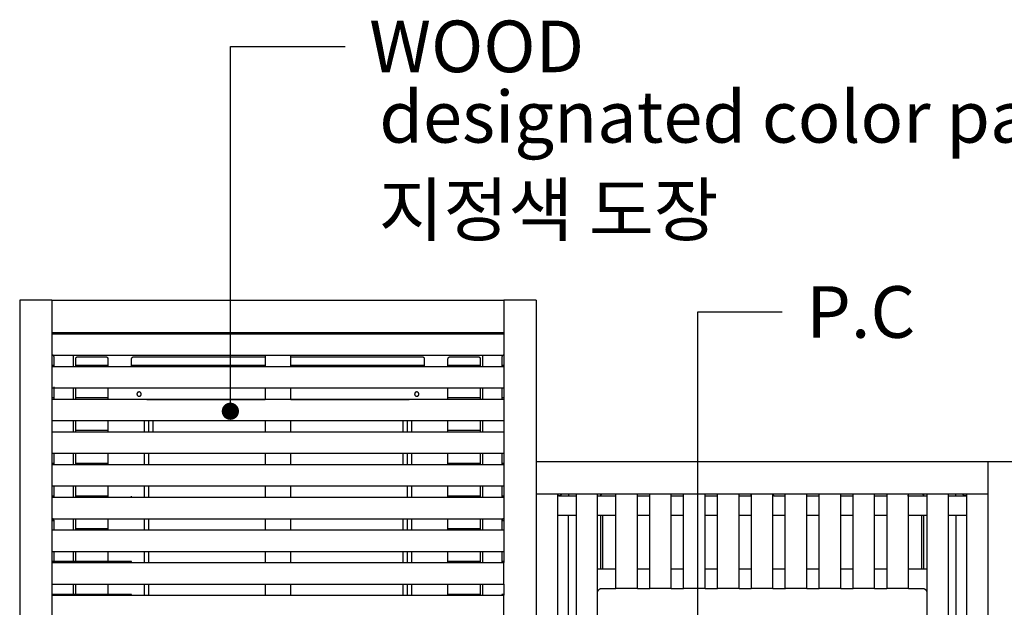
# Model space of a CAD drawing. Units: millimetres. Extents: x 16936 to 46261, y -85802 to -67325.
# Drawn here: x 19624 to 21912, y -83416 to -82050 of the extents above; entities that cross this region are included whole.
import ezdxf
from ezdxf.enums import TextEntityAlignment as Align

# ---------------------------------------------------------------- set-up
doc = ezdxf.new("R2010")
doc.units = ezdxf.units.MM
doc.header["$LTSCALE"] = 0.5
for name, color, linetype in [('DLINE', 1, 'Continuous'), ('DLINE2', 2, 'Continuous'), ('TXT', 3, 'Continuous')]:
    doc.layers.add(name, color=color, linetype=linetype)
doc.styles.add('ST_text', font='Gulim.ttf')
doc.styles.get("Standard").update_dxf_attribs({"font": 'Gulim.ttf'})
doc.dimstyles.new('PT_DIM 40', dxfattribs={"dimscale": 40, "dimtxt": 3, "dimasz": 1, "dimexe": 1, "dimexo": 1, "dimgap": 1, "dimtad": 1, "dimdec": 0, "dimrnd": 5, "dimzin": 0, "dimdsep": 46, "dimtxsty": 'Standard', "dimblk": 'D-DOT', "dimcen": 1, "dimclrd": 1, "dimclre": 1, "dimclrt": 7, "dimazin": 0, "dimtfac": 1.2, "dimtdec": 0, "dimtix": 1, "dimtmove": 2, "dimatfit": 3, "dimldrblk": 'DOT', "dimfxl": 0, "dimtolj": 1, "dimtzin": 0, "dimarcsym": 0})

# ---------------------------------------------------------------- blocks, each defined once
blk = doc.blocks.new('20250725.103359')
for points in [[(-6544.8, 111.2), (-6582.3, 111.2), (-6619.8, 111.2)], [(-6619.8, 111.2), (-6619.8, -324.8), (-6619.8, -760.8)], [(-6544.8, 111.2), (-6544.8, -324.8), (-6544.8, -760.8)], [(-6544.8, 111.2), (-6019.8, 111.2), (-5494.8, 111.2)], [(-5494.8, 111.2), (-5494.8, -193.8), (-5494.8, -498.8)], [(-5419.8, 111.2), (-5457.3, 111.2), (-5494.8, 111.2)], [(-5419.8, 111.2), (-5419.8, -324.8), (-5419.8, -760.8)], [(-6544.8, 36.2), (-6019.8, 36.2), (-5494.8, 36.2)], [(-6544.8, 33.2), (-6019.8, 33.2), (-5494.8, 33.2)], [(-6543.8, -16.5), (-6544.3, -16.5), (-6544.8, -16.5)], [(-6544.8, -16.8), (-6019.8, -16.8), (-5494.8, -16.8)], [(-6539.8, -42.8), (-6539.8, -32.3), (-6539.8, -21.8)], [(-6494.8, -42.6), (-6494.8, -29.7), (-6494.8, -16.8)], [(-6484.8, -20.5), (-6452.3, -20.5), (-6419.8, -20.5)], [(-6354.8, -20.5), (-6202.3, -20.5), (-6049.8, -20.5)], [(-6049.8, -16.8), (-6049.8, -29.8), (-6049.8, -42.8)], [(-5989.8, -42.6), (-5989.8, -29.7), (-5989.8, -16.8)], [(-5989.8, -20.5), (-5837.3, -20.5), (-5684.8, -20.5)], [(-5619.8, -20.5), (-5587.3, -20.5), (-5554.8, -20.5)], [(-5544.8, -16.8), (-5544.8, -29.8), (-5544.8, -42.8)], [(-5499.8, -21.8), (-5499.8, -32.3), (-5499.8, -42.8)], [(-6544.8, -39.9), (-6542.3, -39.9), (-6539.8, -39.9)], [(-6544.8, -42.8), (-6019.8, -42.8), (-5494.8, -42.8)], [(-6489.8, -42.8), (-6489.8, -34.1), (-6489.8, -25.5)], [(-6489.6, -39.9), (-6452.1, -39.9), (-6414.5, -39.9)], [(-6414.8, -25.5), (-6414.8, -34.1), (-6414.8, -42.8)], [(-6359.8, -42.8), (-6359.8, -34.1), (-6359.8, -25.5)], [(-6359.5, -39.9), (-6204.7, -39.9), (-6049.8, -39.9)], [(-5989.8, -39.9), (-5834.6, -39.9), (-5679.5, -39.9)], [(-5679.8, -25.5), (-5679.8, -34.1), (-5679.8, -42.8)], [(-5624.8, -42.8), (-5624.8, -34.1), (-5624.8, -25.5)], [(-5624.5, -39.9), (-5586.9, -39.9), (-5549.4, -39.9)], [(-5549.8, -25.5), (-5549.8, -34.1), (-5549.8, -42.6)], [(-5499.6, -39.9), (-5497.2, -39.9), (-5494.8, -39.9)], [(-6539.8, -118.8), (-6539.8, -104.5), (-6539.8, -90.2)], [(-6544.8, -92.8), (-6019.8, -92.8), (-5494.8, -92.8)], [(-6494.8, -118.8), (-6494.8, -105.8), (-6494.8, -92.8)], [(-6489.8, -118.6), (-6489.8, -105.7), (-6489.8, -92.8)], [(-6414.8, -92.8), (-6414.8, -105.8), (-6414.8, -118.8)], [(-6049.8, -92.8), (-6049.8, -106.4), (-6049.8, -120.1)], [(-5989.8, -119.9), (-5989.8, -106.3), (-5989.8, -92.8)], [(-5624.8, -118.8), (-5624.8, -105.8), (-5624.8, -92.8)], [(-5549.8, -92.8), (-5549.8, -105.8), (-5549.8, -118.8)], [(-5544.8, -92.8), (-5544.8, -105.7), (-5544.8, -118.6)], [(-5499.8, -92.5), (-5499.8, -105.6), (-5499.8, -118.8)], [(-6539.5, -116), (-6542.1, -116), (-6544.8, -116)], [(-6544.8, -118.8), (-6019.8, -118.8), (-5494.8, -118.8)], [(-6414.8, -116), (-6452, -116), (-6489.3, -116)], [(-6324.8, -120), (-6187.1, -120), (-6049.4, -120)], [(-5989.7, -120), (-5852.3, -120), (-5714.8, -120)], [(-5549.8, -116), (-5587.3, -116), (-5624.8, -116)], [(-5494.8, -116), (-5497.2, -116), (-5499.6, -116)], [(-6544.8, -168.8), (-6019.8, -168.8), (-5494.8, -168.8)], [(-6494.8, -194.8), (-6494.8, -181.6), (-6494.8, -168.4)], [(-6489.8, -194.8), (-6489.8, -181.8), (-6489.8, -168.8)], [(-6414.8, -168.7), (-6414.8, -181.7), (-6414.8, -194.8)], [(-6329.8, -194.6), (-6329.8, -181.5), (-6329.8, -168.4)], [(-6319.8, -194.8), (-6319.8, -181.7), (-6319.8, -168.7)], [(-6309.8, -194.7), (-6309.8, -181.6), (-6309.8, -168.5)], [(-6049.8, -168.8), (-6049.8, -181.8), (-6049.8, -194.8)], [(-5989.8, -194.8), (-5989.8, -181.8), (-5989.8, -168.8)], [(-5729.8, -168.3), (-5729.8, -181.5), (-5729.8, -194.8)], [(-5719.8, -168.8), (-5719.8, -181.6), (-5719.8, -194.5)], [(-5709.8, -168.8), (-5709.8, -181.8), (-5709.8, -194.8)], [(-5624.8, -194.8), (-5624.8, -181.7), (-5624.8, -168.6)], [(-5549.8, -168.4), (-5549.8, -181.6), (-5549.8, -194.8)], [(-5544.8, -168.8), (-5544.8, -181.8), (-5544.8, -194.8)], [(-6544.8, -194.8), (-6019.8, -194.8), (-5494.8, -194.8)], [(-6414.7, -192.2), (-6452.3, -192.2), (-6489.8, -192.2)], [(-5549.8, -192.2), (-5587.2, -192.2), (-5624.6, -192.2)], [(-6544.8, -244.8), (-6019.8, -244.8), (-5494.8, -244.8)], [(-6539.8, -270.8), (-6539.8, -257.8), (-6539.8, -244.8)], [(-6494.8, -270.8), (-6494.8, -257.8), (-6494.8, -244.8)], [(-6489.8, -270.8), (-6489.8, -257.6), (-6489.8, -244.3)], [(-6414.8, -244.8), (-6414.8, -257.8), (-6414.8, -270.8)], [(-6329.8, -270.8), (-6329.8, -257.8), (-6329.8, -244.8)], [(-6319.8, -270.8), (-6319.8, -257.8), (-6319.8, -244.8)], [(-6049.8, -244.8), (-6049.8, -257.8), (-6049.8, -270.8)], [(-5989.8, -270.8), (-5989.8, -257.8), (-5989.8, -244.8)], [(-5729.8, -244.8), (-5729.8, -257.8), (-5729.8, -270.7)], [(-5719.8, -244.8), (-5719.8, -257.7), (-5719.8, -270.6)], [(-5709.8, -244.3), (-5709.8, -257.5), (-5709.8, -270.8)], [(-5624.8, -270.8), (-5624.8, -257.8), (-5624.8, -244.8)], [(-5549.8, -244.8), (-5549.8, -257.8), (-5549.8, -270.8)], [(-5544.8, -244.3), (-5544.8, -257.3), (-5544.8, -270.3)], [(-5499.8, -244.8), (-5499.8, -257.8), (-5499.8, -270.8)], [(-6539.8, -268.3), (-6542.3, -268.3), (-6544.8, -268.3)], [(-6544.8, -270.8), (-6019.8, -270.8), (-5494.8, -270.8)], [(-6414.8, -268.3), (-6452.3, -268.3), (-6489.8, -268.3)], [(-5549.8, -268.3), (-5587.3, -268.3), (-5624.8, -268.3)], [(-5494.8, -268.3), (-5497.2, -268.3), (-5499.5, -268.3)], [(-5419.8, -263.8), (-4894.8, -263.8), (-4369.8, -263.8)], [(-4369.8, -2588.8), (-4369.8, -1426.3), (-4369.8, -263.8)], [(-4369.8, -263.8), (-4332.3, -263.8), (-4294.8, -263.8)], [(-6544.8, -320.8), (-6019.8, -320.8), (-5494.8, -320.8)], [(-6539.8, -341.8), (-6539.8, -331.3), (-6539.8, -320.8)], [(-6539.8, -346.8), (-6539.8, -344.1), (-6539.8, -341.5)], [(-6494.8, -346.8), (-6494.8, -333.8), (-6494.8, -320.8)], [(-6489.8, -346.8), (-6489.8, -333.8), (-6489.8, -320.8)], [(-6414.8, -320.7), (-6414.8, -333.7), (-6414.8, -346.8)], [(-6329.8, -346.6), (-6329.8, -333.7), (-6329.8, -320.8)], [(-6319.8, -346.5), (-6319.8, -333.6), (-6319.8, -320.8)], [(-6049.8, -320.8), (-6049.8, -333.8), (-6049.8, -346.8)], [(-5989.8, -346.8), (-5989.8, -333.8), (-5989.8, -320.8)], [(-5719.8, -320.8), (-5719.8, -333.8), (-5719.8, -346.8)], [(-5709.8, -320.8), (-5709.8, -333.8), (-5709.8, -346.8)], [(-5624.8, -346.8), (-5624.8, -333.8), (-5624.8, -320.8)], [(-5549.8, -320.8), (-5549.8, -333.7), (-5549.8, -346.6)], [(-5544.8, -320.7), (-5544.8, -333.7), (-5544.8, -346.8)], [(-5499.8, -320.8), (-5499.8, -331.3), (-5499.8, -341.8)], [(-5499.8, -341.6), (-5499.8, -343.2), (-5499.8, -344.9)], [(-5419.8, -338.8), (-4894.8, -338.8), (-4369.8, -338.8)], [(-5369.8, -1688.8), (-5369.8, -1013.8), (-5369.8, -338.8)], [(-5369.8, -338.8), (-5369.8, -339.3), (-5369.8, -339.8)], [(-5344.8, -338.8), (-5344.8, -341.2), (-5344.8, -343.6)], [(-5327.3, -338.8), (-5327.3, -1013.8), (-5327.3, -1688.8)], [(-5277.3, -1688.8), (-5277.3, -1013.8), (-5277.3, -338.8)], [(-5269.8, -343.4), (-5269.8, -341.1), (-5269.8, -338.8)], [(-5234.8, -558.8), (-5234.8, -448.8), (-5234.8, -338.8)], [(-5184.8, -558.8), (-5184.8, -448.8), (-5184.8, -338.8)], [(-5156.1, -558.8), (-5156.1, -448.8), (-5156.1, -338.8)], [(-5106.1, -558.8), (-5106.1, -448.8), (-5106.1, -338.8)], [(-5077.3, -558.8), (-5077.3, -448.8), (-5077.3, -338.8)], [(-5027.3, -558.8), (-5027.3, -448.8), (-5027.3, -338.8)], [(-4998.6, -558.8), (-4998.6, -448.8), (-4998.6, -338.8)], [(-4948.6, -558.8), (-4948.6, -448.8), (-4948.6, -338.8)], [(-4919.8, -558.8), (-4919.8, -448.8), (-4919.8, -338.8)], [(-4869.8, -558.8), (-4869.8, -448.8), (-4869.8, -338.8)], [(-4841.1, -558.8), (-4841.1, -448.8), (-4841.1, -338.8)], [(-4791.1, -558.8), (-4791.1, -448.8), (-4791.1, -338.8)], [(-4762.3, -558.8), (-4762.3, -448.8), (-4762.3, -338.8)], [(-4712.3, -558.8), (-4712.3, -448.8), (-4712.3, -338.8)], [(-4683.6, -558.8), (-4683.6, -448.8), (-4683.6, -338.8)], [(-4633.6, -558.8), (-4633.6, -448.8), (-4633.6, -338.8)], [(-4604.8, -558.8), (-4604.8, -448.8), (-4604.8, -338.8)], [(-4554.8, -558.8), (-4554.8, -448.8), (-4554.8, -338.8)], [(-4519.8, -338.8), (-4519.8, -341.2), (-4519.8, -343.7)], [(-4512.3, -338.8), (-4512.3, -1013.8), (-4512.3, -1688.8)], [(-4462.3, -1688.8), (-4462.3, -1013.8), (-4462.3, -338.8)], [(-4444.8, -343.5), (-4444.8, -341.1), (-4444.8, -338.8)], [(-4419.8, -338.8), (-4419.8, -1013.8), (-4419.8, -1688.8)], [(-6540.1, -344.4), (-6542.5, -344.4), (-6544.8, -344.4)], [(-6544.8, -346.8), (-6019.8, -346.8), (-5494.8, -346.8)], [(-6414.8, -344.4), (-6452.2, -344.4), (-6489.5, -344.4)], [(-6359.8, -346.8), (-6359.8, -345.6), (-6359.8, -344.4)], [(-5549.5, -344.4), (-5587, -344.4), (-5624.6, -344.4)], [(-5494.8, -344.4), (-5497.3, -344.4), (-5499.8, -344.4)], [(-5365.9, -343.8), (-5367.8, -343.8), (-5369.6, -343.8)], [(-5365.8, -343.8), (-5346.6, -343.8), (-5327.3, -343.8)], [(-5277.3, -343.8), (-5256.1, -343.8), (-5234.8, -343.8)], [(-5184.5, -343.8), (-5170.2, -343.8), (-5155.8, -343.8)], [(-5105.9, -343.8), (-5091.4, -343.8), (-5076.9, -343.8)], [(-5027.2, -343.8), (-5012.7, -343.8), (-4998.2, -343.8)], [(-4948.6, -343.8), (-4936.2, -343.8), (-4923.8, -343.8)], [(-4865.8, -343.8), (-4853.4, -343.8), (-4840.9, -343.8)], [(-4790.7, -343.8), (-4776.5, -343.8), (-4762.3, -343.8)], [(-4712, -343.8), (-4697.5, -343.8), (-4683.1, -343.8)], [(-4633.4, -343.8), (-4619.1, -343.8), (-4604.8, -343.8)], [(-4556.4, -343.8), (-4534.4, -343.8), (-4512.3, -343.8)], [(-4462, -343.8), (-4442.9, -343.8), (-4423.8, -343.8)], [(-4419.6, -343.8), (-4421.7, -343.8), (-4423.8, -343.8)], [(-5418.8, -388.8), (-5419.3, -388.8), (-5419.8, -388.8)], [(-5369.8, -388.8), (-5348.6, -388.8), (-5327.3, -388.8)], [(-5344.8, -988.8), (-5344.8, -688.8), (-5344.8, -388.8)], [(-5277.1, -388.8), (-5256, -388.8), (-5234.8, -388.8)], [(-5269.8, -513.8), (-5269.8, -451.3), (-5269.8, -388.8)], [(-5264.8, -513.7), (-5264.8, -451.3), (-5264.8, -388.8)], [(-5184.8, -388.8), (-5170.4, -388.8), (-5155.9, -388.8)], [(-5105.6, -388.8), (-5091.4, -388.8), (-5077.2, -388.8)], [(-5027, -388.8), (-5012.8, -388.8), (-4998.6, -388.8)], [(-4948.5, -388.8), (-4934.1, -388.8), (-4919.8, -388.8)], [(-4869.8, -388.8), (-4855.5, -388.8), (-4841.1, -388.8)], [(-4791, -388.8), (-4776.5, -388.8), (-4762, -388.8)], [(-4711.8, -388.8), (-4697.6, -388.8), (-4683.4, -388.8)], [(-4633.6, -388.8), (-4619.2, -388.8), (-4604.8, -388.8)], [(-4554.5, -388.8), (-4533.4, -388.8), (-4512.3, -388.8)], [(-4524.8, -388.8), (-4524.8, -451.3), (-4524.8, -513.8)], [(-4519.8, -388.8), (-4519.8, -451.1), (-4519.8, -513.5)], [(-4461.8, -388.8), (-4440.8, -388.8), (-4419.8, -388.8)], [(-4444.8, -388.8), (-4444.8, -688.7), (-4444.8, -988.7)], [(-6544.8, -396.8), (-6019.8, -396.8), (-5494.8, -396.8)], [(-6544.8, -401), (-6544.3, -401), (-6543.8, -401)], [(-6539.8, -397), (-6539.8, -396.9), (-6539.8, -396.8)], [(-6539.8, -422.8), (-6539.8, -412.3), (-6539.8, -401.8)], [(-6494.8, -422.8), (-6494.8, -409.8), (-6494.8, -396.8)], [(-6489.8, -422.6), (-6489.8, -409.7), (-6489.8, -396.8)], [(-6414.8, -396.8), (-6414.8, -409.8), (-6414.8, -422.8)], [(-6329.8, -422.8), (-6329.8, -409.8), (-6329.8, -396.8)], [(-6319.8, -422.8), (-6319.8, -409.8), (-6319.8, -396.8)], [(-6049.8, -396.8), (-6049.8, -409.6), (-6049.8, -422.4)], [(-5989.8, -422.8), (-5989.8, -409.8), (-5989.8, -396.8)], [(-5729.8, -396.8), (-5729.8, -409.7), (-5729.8, -422.7)], [(-5719.8, -396.4), (-5719.8, -409.6), (-5719.8, -422.8)], [(-5709.8, -396.8), (-5709.8, -409.6), (-5709.8, -422.5)], [(-5624.8, -422.8), (-5624.8, -409.8), (-5624.8, -396.8)], [(-5549.8, -396.8), (-5549.8, -409.8), (-5549.8, -422.8)], [(-5544.8, -396.8), (-5544.8, -409.8), (-5544.8, -422.8)], [(-5499.8, -401.8), (-5499.8, -412.1), (-5499.8, -422.4)], [(-5495.8, -401), (-5495.3, -401), (-5494.8, -401)], [(-6544.8, -422.8), (-6019.8, -422.8), (-5494.8, -422.8)], [(-6414.6, -420.6), (-6452.2, -420.6), (-6489.7, -420.6)], [(-5549.7, -420.6), (-5587.3, -420.6), (-5624.8, -420.6)], [(-6544.8, -472.8), (-6019.8, -472.8), (-5494.8, -472.8)], [(-6539.8, -498.8), (-6539.8, -485.8), (-6539.8, -472.8)], [(-6494.8, -498.8), (-6494.8, -485.8), (-6494.8, -472.8)], [(-6489.8, -498.8), (-6489.8, -485.8), (-6489.8, -472.8)], [(-6414.8, -472.8), (-6414.8, -485.8), (-6414.8, -498.8)], [(-6329.8, -498.6), (-6329.8, -485.5), (-6329.8, -472.4)], [(-6319.8, -498.8), (-6319.8, -485.8), (-6319.8, -472.8)], [(-6049.8, -472.7), (-6049.8, -485.7), (-6049.8, -498.8)], [(-5989.8, -498.3), (-5989.8, -485.5), (-5989.8, -472.8)], [(-5729.8, -472.8), (-5729.8, -485.8), (-5729.8, -498.8)], [(-5719.8, -472.8), (-5719.8, -485.8), (-5719.8, -498.8)], [(-5709.8, -472.8), (-5709.8, -485.8), (-5709.8, -498.8)], [(-5624.8, -498.8), (-5624.8, -485.7), (-5624.8, -472.6)], [(-5549.8, -472.4), (-5549.8, -485.5), (-5549.8, -498.6)], [(-5544.8, -472.8), (-5544.8, -485.8), (-5544.8, -498.8)], [(-5499.8, -472.8), (-5499.8, -485.8), (-5499.8, -498.8)], [(-6359.8, -496.7), (-6452.3, -496.7), (-6544.8, -496.7)], [(-6544.8, -498.8), (-6019.8, -498.8), (-5494.8, -498.8)], [(-6359.8, -498.8), (-6359.8, -497.7), (-6359.8, -496.6)], [(-5549.4, -496.7), (-5586.9, -496.7), (-5624.5, -496.7)], [(-5494.8, -496.7), (-5497.3, -496.7), (-5499.7, -496.7)], [(-5494.8, -548.8), (-5494.8, -523.8), (-5494.8, -498.8)], [(-5234.7, -513.8), (-5256, -513.8), (-5277.3, -513.8)], [(-5156, -513.8), (-5170.4, -513.8), (-5184.8, -513.8)], [(-5077.3, -513.8), (-5091.7, -513.8), (-5106.1, -513.8)], [(-4998.1, -513.8), (-5012.6, -513.8), (-5027.1, -513.8)], [(-4919.8, -513.8), (-4934.1, -513.8), (-4948.5, -513.8)], [(-4840.8, -513.8), (-4855.3, -513.8), (-4869.8, -513.8)], [(-4762.2, -513.8), (-4776.6, -513.8), (-4791.1, -513.8)], [(-4683.5, -513.8), (-4697.7, -513.8), (-4711.9, -513.8)], [(-4604.3, -513.8), (-4618.8, -513.8), (-4633.3, -513.8)], [(-4512.2, -513.8), (-4533.4, -513.8), (-4554.6, -513.8)], [(-6544.8, -548.8), (-6019.8, -548.8), (-5494.8, -548.8)], [(-6494.8, -574.8), (-6494.8, -561.7), (-6494.8, -548.7)], [(-6489.8, -574.5), (-6489.8, -561.7), (-6489.8, -548.8)], [(-6414.8, -548.8), (-6414.8, -561.6), (-6414.8, -574.4)], [(-6329.8, -574.8), (-6329.8, -561.8), (-6329.8, -548.8)], [(-6319.8, -574.8), (-6319.8, -561.8), (-6319.8, -548.8)], [(-6049.8, -548.8), (-6049.8, -561.8), (-6049.8, -574.8)], [(-5989.8, -574.8), (-5989.8, -561.7), (-5989.8, -548.7)], [(-5729.8, -548.5), (-5729.8, -561.6), (-5729.8, -574.7)], [(-5719.8, -548.8), (-5719.8, -561.7), (-5719.8, -574.6)], [(-5709.8, -548.3), (-5709.8, -561.4), (-5709.8, -574.5)], [(-5624.8, -574.8), (-5624.8, -561.8), (-5624.8, -548.8)], [(-5549.8, -548.8), (-5549.8, -561.8), (-5549.8, -574.8)], [(-5544.8, -548.8), (-5544.8, -561.8), (-5544.8, -574.8)], [(-5494.8, -548.7), (-5494.8, -561.7), (-5494.8, -574.8)], [(-5267.3, -558.8), (-5251, -558.8), (-5234.6, -558.8)], [(-5184.8, -558.8), (-5209.8, -558.8), (-5234.8, -558.8)], [(-5184.8, -558.8), (-5170.4, -558.8), (-5155.9, -558.8)], [(-5106.1, -558.8), (-5131.1, -558.8), (-5156.1, -558.8)], [(-5106.1, -558.8), (-5091.8, -558.8), (-5077.6, -558.8)], [(-5027.3, -558.8), (-5052.3, -558.8), (-5077.3, -558.8)], [(-5027.3, -558.8), (-5013.1, -558.8), (-4998.9, -558.8)], [(-4948.6, -558.8), (-4973.6, -558.8), (-4998.6, -558.8)], [(-4948.6, -558.8), (-4934.4, -558.8), (-4920.3, -558.8)], [(-4869.8, -558.8), (-4894.8, -558.8), (-4919.8, -558.8)], [(-4869.8, -558.8), (-4855.3, -558.8), (-4840.8, -558.8)], [(-4791.1, -558.8), (-4816.1, -558.8), (-4841.1, -558.8)], [(-4791.1, -558.8), (-4776.8, -558.8), (-4762.6, -558.8)], [(-4712.3, -558.8), (-4737.3, -558.8), (-4762.3, -558.8)], [(-4712.3, -558.8), (-4697.9, -558.8), (-4683.5, -558.8)], [(-4633.6, -558.8), (-4658.6, -558.8), (-4683.6, -558.8)], [(-4633.6, -558.8), (-4619.3, -558.8), (-4605, -558.8)], [(-4554.8, -558.8), (-4579.8, -558.8), (-4604.8, -558.8)], [(-4554.8, -558.8), (-4538.6, -558.8), (-4522.3, -558.8)], [(-6359.8, -572.9), (-6452.3, -572.9), (-6544.8, -572.9)], [(-6544.8, -574.8), (-6019.8, -574.8), (-5494.8, -574.8)], [(-6359.8, -574.4), (-6359.8, -573.8), (-6359.8, -573.2)], [(-5549.8, -572.9), (-5587.3, -572.9), (-5624.7, -572.9)], [(-5499.8, -572.8), (-5499.8, -573.7), (-5499.8, -574.7)], [(-5494.8, -572.9), (-5497.3, -572.9), (-5499.8, -572.9)], [(-5494.8, -624.8), (-5494.8, -599.8), (-5494.8, -574.8)], [(-6543.8, -596.8), (-6544.3, -596.8), (-6544.8, -596.8)]]:
    blk.add_open_spline(points, degree=2)
for points, weights in [([(-6494.8, 35.2), (-6494.8, 34.2), (-6494.3, 33.2)], [1, 0.900099577493, 0.868347502411]), ([(-6045.3, 33.3), (-6044.8, 34.2), (-6044.8, 35.2)], [0.870997826771, 0.904097218417, 1]), ([(-5994.8, 35.2), (-5994.8, 34.2), (-5994.3, 33.2)], [1, 0.900099577511, 0.868347502422]), ([(-5545.2, 33.6), (-5544.8, 34.4), (-5544.8, 35.2)], [0.882843948882, 0.919047687665, 1]), ([(-6539.8, -21.8), (-6539.8, -16.8), (-6544.8, -16.8)], [1, 0.707106781185, 1]), ([(-6540, -19.4), (-6540.8, -16.5), (-6543.8, -16.5)], [0.910232613922, 0.762446420057, 1]), ([(-6489.8, -25.5), (-6489.8, -20.5), (-6484.8, -20.5)], [1, 0.707106781187, 1]), ([(-6419.8, -20.5), (-6414.8, -20.5), (-6414.8, -25.5)], [1, 0.707106781186, 1]), ([(-6359.8, -25.5), (-6359.8, -20.5), (-6354.8, -20.5)], [1, 0.707106781187, 1]), ([(-5684.8, -20.5), (-5679.8, -20.5), (-5679.8, -25.5)], [1, 0.707106781186, 1]), ([(-5624.8, -25.5), (-5624.8, -20.5), (-5619.8, -20.5)], [1, 0.707106781186, 1]), ([(-5554.8, -20.5), (-5549.8, -20.5), (-5549.8, -25.5)], [1, 0.707106781186, 1]), ([(-5494.8, -16.8), (-5499.8, -16.8), (-5499.8, -21.8)], [1, 0.707106781188, 1]), ([(-6544.8, -346.8), (-6539.8, -346.8), (-6539.8, -341.8)], [1, 0.707106781185, 1]), ([(-5499.8, -341.8), (-5499.8, -346.8), (-5494.8, -346.8)], [1, 0.707106781185, 1]), ([(-5369.8, -339.8), (-5369.8, -343.8), (-5365.8, -343.8)], [1, 0.707106781185, 1]), ([(-5361.9, -339.8), (-5361.9, -343.8), (-5365.9, -343.8)], [1, 0.707106781186, 1]), ([(-5269.8, -343.8), (-5269.8, -338.8), (-5264.8, -338.8)], [1, 0.707106781187, 1]), ([(-4923.8, -343.8), (-4919.8, -343.8), (-4919.8, -339.8)], [1, 0.707106781187, 1]), ([(-4869.8, -339.8), (-4869.8, -343.8), (-4865.8, -343.8)], [1, 0.707106781186, 1]), ([(-4557, -343.3), (-4554.8, -342.2), (-4554.8, -339.8)], [0.874965315935, 0.797556034699, 1]), ([(-4524.8, -338.8), (-4519.8, -338.8), (-4519.8, -343.8)], [1, 0.707106781187, 1]), ([(-4423.8, -343.8), (-4427.8, -343.8), (-4427.8, -339.8)], [1, 0.707106781187, 1]), ([(-4423.8, -343.8), (-4419.8, -343.8), (-4419.8, -339.8)], [1, 0.707106781187, 1]), ([(-6539.8, -401.8), (-6539.8, -396.8), (-6544.8, -396.8)], [1, 0.707106781185, 1]), ([(-6543.8, -401), (-6539.8, -401), (-6539.8, -397)], [1, 0.707106781186, 1]), ([(-5494.8, -396.8), (-5499.8, -396.8), (-5499.8, -401.8)], [1, 0.707106781186, 1]), ([(-5499.8, -397), (-5499.8, -401), (-5495.8, -401)], [1, 0.707106781187, 1]), ([(-5277.3, -568.8), (-5277.3, -558.8), (-5267.3, -558.8)], [1, 0.707106781186, 1]), ([(-4522.3, -558.8), (-4512.3, -558.8), (-4512.3, -568.8)], [1, 0.707106781186, 1])]:
    blk.add_rational_spline(points, weights, degree=2)
for points, knots in [([(-6337.4, -107.3), (-6337.4, -102.3), (-6342.4, -102.3), (-6347.4, -102.3), (-6347.4, -107.3)], [15.707963, 15.707963, 15.707963, 23.561945, 23.561945, 31.415927, 31.415927, 31.415927]), ([(-6347.4, -107.3), (-6347.4, -112.3), (-6342.4, -112.3), (-6337.4, -112.3), (-6337.4, -107.3)], [31.415927, 31.415927, 31.415927, 39.269908, 39.269908, 47.12389, 47.12389, 47.12389]), ([(-5692.3, -107.3), (-5692.3, -102.3), (-5697.3, -102.3), (-5702.3, -102.3), (-5702.3, -107.3)], [15.707963, 15.707963, 15.707963, 23.561945, 23.561945, 31.415927, 31.415927, 31.415927]), ([(-5702.3, -107.3), (-5702.3, -112.3), (-5697.3, -112.3), (-5692.3, -112.3), (-5692.3, -107.3)], [31.415927, 31.415927, 31.415927, 39.269908, 39.269908, 47.12389, 47.12389, 47.12389])]:
    blk.add_rational_spline(points, [1, 0.707106781187, 1, 0.707106781187, 1], degree=2, knots=knots)
blk = doc.blocks.new('_DOT')
at = {"color": 0, "linetype": 'ByBlock'}
blk.add_line((-0.5, 0), (-1, 0), dxfattribs=at)
at = {"color": 0, "linetype": 'ByBlock', "const_width": 0.5}
blk.add_lwpolyline([(-0.25, 0, 1), (0.25, 0, 1)], format="xyb", close=True, dxfattribs=at)
blk = doc.blocks.new('D-DOT')
at = {"layer": 'DLINE'}
blk.add_line((-1.5, 0), (1.5, 0), dxfattribs=at)
at = {"layer": 'DLINE2', "const_width": 0.55}
blk.add_lwpolyline([(-0.275, 0, 1), (0.275, 0, 1)], format="xyb", close=True, dxfattribs=at)

msp = doc.modelspace()

# ---------------------------------------------------------------- block references
msp.add_blockref('20250725.103359', (26243.9, -82813.4))

# ---------------------------------------------------------------- texts
at = {"color": 150}
msp.add_text('designated color painting', height=120, dxfattribs=at).set_placement((20459.5, -82336.2))
at = {"color": 8}
msp.add_text('지정색 도장', height=120, dxfattribs=at).set_placement((20458, -82552.3))
at = {"layer": 'TXT', "color": 150, "style": 'ST_text'}
for s, p in [('WOOD', (20436, -82112.5)), ('P.C', (21451.4, -82729.8))]:
    msp.add_text(s, height=120, dxfattribs=at).set_placement(p, align=Align.MIDDLE_LEFT)

# ---------------------------------------------------------------- leaders
at = {"layer": 'DLINE'}
for points in [[(20113.5, -82960.5), (20113.5, -82112.5), (20379.9, -82112.5)], [(21199.5, -83601.2), (21199.5, -82729.8), (21395.2, -82729.8)]]:
    msp.add_leader(points, dimstyle='PT_DIM 40', dxfattribs=at)

doc.saveas('drawing.dxf')
